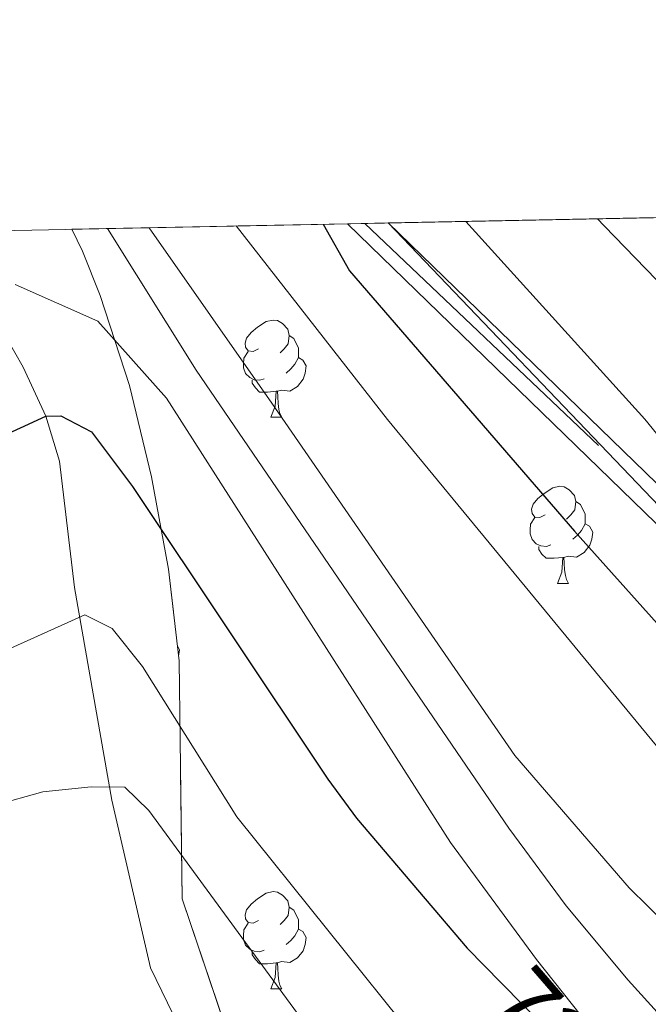
# Model space of a CAD drawing. Extents: x 633134 to 637647, y 771185 to 774243.
# Drawn here: x 634328 to 634393, y 773836 to 773938 of the extents above; entities that cross this region are included whole.
import ezdxf
from ezdxf.enums import TextEntityAlignment as Align

# ---------------------------------------------------------------- set-up
doc = ezdxf.new("R2010")
doc.units = 0
doc.header["$MEASUREMENT"] = 0
for name, pattern in [('DGN Style 3', [58.197664, 41.56976, -16.627904]), ('DGN Style 4', [66.55318575999999, 33.25580799999999, -16.627904, 0.04156976, -16.627904]), ('DGN Style 5', [29.098832, 12.470928, -16.627904])]:
    doc.linetypes.add(name, pattern=pattern)
for name, color, linetype in [('Nivel 21', 7, 'Continuous'), ('Nivel 22', 7, 'Continuous'), ('Nivel 23', 7, 'Continuous'), ('Nivel 35', 7, 'Continuous'), ('Nivel 36', 7, 'Continuous'), ('Nivel 4', 7, 'Continuous'), ('Nivel 41', 7, 'Continuous'), ('Nivel 49', 7, 'Continuous'), ('Nivel 5', 7, 'Continuous'), ('Nivel 54', 7, 'Continuous'), ('Nivel 57', 7, 'Continuous'), ('Nivel 61', 7, 'Continuous'), ('Nivel 63', 7, 'Continuous')]:
    doc.layers.add(name, color=color, linetype=linetype)
doc.styles.add('Style-ariali', font='ariali.shx', dxfattribs={"bigfont": 'arialibig.shx'})
doc.linetypes.add('5zonar', pattern='A,-5,[1,dgnlstyle.shx,S=0.08,R=0,X=0,Y=0],-5', length=10)

msp = doc.modelspace()

# ---------------------------------------------------------------- linework, layer by layer
at = {"layer": 'Nivel 21', "color": 19, "linetype": 'Continuous', "lineweight": 0}
for points in [[(634362.1799999999, 773917, 699.4300000000001), (634422.324, 773858.625, 692.746), (634428.783, 773855.2790000001, 692.557), (634430.967, 773854.5390000001, 692.38), (634435.493, 773853.682, 692.066), (634440.0989999999, 773853.6769999999, 691.816), (634442.382, 773853.9950000001, 691.717), (634444.6270000001, 773854.523, 691.6370000000001), (634448.9199999999, 773856.192, 691.5360000000001), (634450.933, 773857.317, 691.516), (634455.04, 773860.385, 691.516), (634459.6240000001, 773865.6159999999, 691.516), (634487.3910000001, 773919.4890000001, 693.684)], [(634483.98, 773919.4210000001, 693.613), (634457.125, 773867.3160000001, 691.516), (634452.9909999999, 773862.5989999999, 691.516), (634447.638, 773858.912, 691.5360000000001), (634441.8300000001, 773856.9469999999, 691.717), (634435.7760000001, 773856.6810000001, 692.066), (634429.9610000001, 773858.047, 692.557), (634424.0959999999, 773861.085, 692.746), (634366.3999999999, 773917.084, 699.164)]]:
    msp.add_polyline3d(points, dxfattribs=at)
at = {"layer": 'Nivel 21', "color": 19, "linetype": 'DGN Style 3', "lineweight": 0}
msp.add_polyline3d([(634321.53, 773916.1910000001, 718.022), (634322.929, 773912.3, 719.869), (634328.7420000001, 773902.1980000001, 723.352), (634331.084, 773897.158, 724.991), (634332.467, 773892.4990000001, 726.2470000000001), (634334.044, 773879.4550000001, 729.7040000000001), (634337.872, 773857.5279999999, 735.5550000000001), (634341.855, 773840.219, 738.931), (634350.9110000001, 773821.6640000001, 741.744)], dxfattribs=at)
at = {"layer": 'Nivel 22', "color": 25, "linetype": 'DGN Style 5', "lineweight": 30, "elevation": 725, "flags": 128}
msp.add_lwpolyline([(634378.095, 773838.6259999999), (634383.4920000001, 773833.166), (634386.7679999999, 773829.382), (634390.419, 773823.882)], dxfattribs=at)
at = {"layer": 'Nivel 23', "color": 19, "linetype": 'DGN Style 4', "lineweight": 0}
msp.add_polyline3d([(634363.9839999999, 773917.0360000001, 699.317), (634409.006, 773874.226, 694.3530000000001), (634424.689, 773859.1470000001, 692.7040000000001), (634432.3289999999, 773855.327, 692.296), (634441.7790000001, 773855.1259999999, 691.734), (634450.0220000001, 773858.544, 691.523), (634456.858, 773864.3740000001, 691.516), (634461.6840000001, 773873.2209999999, 691.784), (634485.959, 773919.4610000001, 693.654)], dxfattribs=at)
at = {"layer": 'Nivel 35', "color": 92, "linetype": '5zonar', "lineweight": 0, "ltscale": 0.5}
msp.add_polyline3d([(634376.8219999999, 773755.085, 756.701), (634361.21, 773799.8910000001, 749.657), (634345.1240000001, 773847.337, 743.588), (634344.8300000001, 773871.888, 736.402), (634343.736, 773881.3659999999, 733.351), (634341.9880000001, 773890.8800000001, 730.475), (634339.719, 773900.3, 728.256), (634336.6799999999, 773909.5989999999, 726.532), (634334.8400000001, 773914.183, 725.734), (634333.7420000001, 773916.435, 725.307)], dxfattribs=at)
at = {"layer": 'Nivel 36', "color": 92, "linetype": 'Continuous', "lineweight": 0, "flags": 128}
for points in [[(634353.0020000001, 773904.088), (634352.4720000001, 773903.8230000001), (634351.942, 773903.878), (634351.6769999999, 773904.2479999999), (634351.622, 773904.673), (634351.7820000001, 773905.193), (634352.2620000001, 773905.788), (634352.8970000001, 773906.318), (634353.797, 773906.9029999999), (634354.5419999999, 773907.0630000001), (634354.967, 773907.0079999999), (634355.497, 773906.693), (634356.027, 773906.108), (634356.1869999999, 773905.4680000001), (634356.077, 773904.618), (634355.652, 773904.088), (634355.2320000001, 773903.663)], [(634356.1869999999, 773905.4680000001), (634356.662, 773905.1529999999), (634356.977, 773904.513), (634357.1370000001, 773904.193), (634357.1370000001, 773903.6130000001), (634357.1370000001, 773903.1880000001), (634356.767, 773902.4979999999), (634356.3470000001, 773902.0179999999), (634355.8670000001, 773901.598)], [(634353.587, 773901.0079999999), (634353.162, 773900.848), (634352.577, 773900.908), (634352.102, 773901.118), (634351.6769999999, 773901.5430000001), (634351.462, 773902.128), (634351.462, 773902.548), (634351.517, 773903.1329999999), (634351.942, 773903.8230000001)], [(634357.1370000001, 773903.1880000001), (634357.592, 773902.9380000001), (634357.9369999999, 773902.3230000001), (634357.827, 773901.598), (634357.6170000001, 773900.9580000001), (634357.0320000001, 773900.2180000001), (634356.237, 773899.7380000001), (634355.3870000001, 773899.8430000001), (634354.9569999999, 773899.713)], [(634354.8470000001, 773899.713), (634353.9569999999, 773899.628), (634353.112, 773899.628), (634352.6869999999, 773900.058), (634352.3670000001, 773900.533), (634352.3670000001, 773900.848)], [(634354.3019999999, 773897.0279999999), (634354.737, 773898.1880000001), (634354.8470000001, 773899.713), (634354.9569999999, 773899.713), (634354.9920000001, 773899.128), (634355.027, 773898.443), (634355.0970000001, 773897.828), (634355.212, 773897.4280000001), (634355.4269999999, 773897.0279999999)], [(634354.3019999999, 773897.0279999999), (634355.4269999999, 773897.0279999999)], [(634382.5789999999, 773886.9450000001), (634382.0490000001, 773886.6799999999), (634381.5190000001, 773886.7350000001), (634381.254, 773887.105), (634381.199, 773887.53), (634381.3589999999, 773888.05), (634381.8389999999, 773888.645), (634382.4739999999, 773889.175), (634383.3740000001, 773889.76), (634384.119, 773889.9199999999), (634384.544, 773889.865), (634385.074, 773889.55), (634385.604, 773888.9650000001), (634385.764, 773888.325), (634385.6540000001, 773887.4750000001), (634385.229, 773886.9450000001), (634384.8090000001, 773886.52)], [(634385.764, 773888.325), (634386.2390000001, 773888.01), (634386.554, 773887.3700000001), (634386.7139999999, 773887.05), (634386.7139999999, 773886.47), (634386.7139999999, 773886.0449999999), (634386.344, 773885.355), (634385.9240000001, 773884.875), (634385.4439999999, 773884.4550000001)], [(634383.1640000001, 773883.865), (634382.7390000001, 773883.7050000001), (634382.1540000001, 773883.7650000001), (634381.679, 773883.9750000001), (634381.254, 773884.3999999999), (634381.0390000001, 773884.9850000001), (634381.0390000001, 773885.405), (634381.094, 773885.99), (634381.5190000001, 773886.6799999999)], [(634386.7139999999, 773886.0449999999), (634387.169, 773885.7949999999), (634387.514, 773885.1799999999), (634387.4040000001, 773884.4550000001), (634387.1939999999, 773883.815), (634386.6089999999, 773883.075), (634385.814, 773882.595), (634384.9639999999, 773882.7), (634384.534, 773882.5700000001)], [(634384.4240000001, 773882.5700000001), (634383.534, 773882.4850000001), (634382.689, 773882.4850000001), (634382.264, 773882.915), (634381.9439999999, 773883.3900000001), (634381.9439999999, 773883.7050000001)], [(634383.879, 773879.885), (634384.314, 773881.0449999999), (634384.4240000001, 773882.5700000001), (634384.534, 773882.5700000001), (634384.5689999999, 773881.9850000001), (634384.604, 773881.3), (634384.6740000001, 773880.685), (634384.7890000001, 773880.2849999999), (634385.004, 773879.885)], [(634383.879, 773879.885), (634385.004, 773879.885)], [(634344.6499999999, 773873.446), (634344.878, 773873.04), (634344.7749999999, 773872.3630000001)], [(634353.0020000001, 773845.0959999999), (634352.4720000001, 773844.831), (634351.942, 773844.8859999999), (634351.6769999999, 773845.256), (634351.622, 773845.6810000001), (634351.7820000001, 773846.2010000001), (634352.2620000001, 773846.7960000001), (634352.8970000001, 773847.3260000001), (634353.797, 773847.9110000001), (634354.5419999999, 773848.071), (634354.967, 773848.0160000001), (634355.497, 773847.7010000001), (634356.027, 773847.1159999999), (634356.1869999999, 773846.476), (634356.077, 773845.6259999999), (634355.652, 773845.0959999999), (634355.2320000001, 773844.6710000001)], [(634356.1869999999, 773846.476), (634356.662, 773846.1610000001), (634356.977, 773845.521), (634357.1370000001, 773845.2010000001), (634357.1370000001, 773844.621), (634357.1370000001, 773844.196), (634356.767, 773843.506), (634356.3470000001, 773843.0260000001), (634355.8670000001, 773842.6059999999)], [(634353.587, 773842.0160000001), (634353.162, 773841.8559999999), (634352.577, 773841.916), (634352.102, 773842.1259999999), (634351.6769999999, 773842.551), (634351.462, 773843.1359999999), (634351.462, 773843.5560000001), (634351.517, 773844.1410000001), (634351.942, 773844.831)], [(634357.1370000001, 773844.196), (634357.592, 773843.946), (634357.9369999999, 773843.331), (634357.827, 773842.6059999999), (634357.6170000001, 773841.966), (634357.0320000001, 773841.226), (634356.237, 773840.746), (634355.3870000001, 773840.851), (634354.9569999999, 773840.7209999999)], [(634354.8470000001, 773840.7209999999), (634353.9569999999, 773840.6359999999), (634353.112, 773840.6359999999), (634352.6869999999, 773841.0660000001), (634352.3670000001, 773841.541), (634352.3670000001, 773841.8559999999)], [(634354.3019999999, 773838.0360000001), (634354.737, 773839.196), (634354.8470000001, 773840.7209999999), (634354.9569999999, 773840.7209999999), (634354.9920000001, 773840.1359999999), (634355.027, 773839.4510000001), (634355.0970000001, 773838.8360000001), (634355.212, 773838.436), (634355.4269999999, 773838.0360000001)], [(634354.3019999999, 773838.0360000001), (634355.4269999999, 773838.0360000001)]]:
    msp.add_lwpolyline(points, dxfattribs=at)
at = {"layer": 'Nivel 4', "color": 25, "linetype": 'Continuous', "lineweight": 30, "flags": 128}
for points, elevation in [([(634359.6869999999, 773916.95), (634362.396, 773912.142), (634385.631, 773885.2890000001), (634400.615, 773868.5120000001), (634404.2690000001, 773864.4210000001)], 700), ([(634315.361, 773889.909), (634331.084, 773897.158), (634332.6140000001, 773897.179), (634335.7890000001, 773895.514), (634340.01, 773889.9010000001), (634360.1570000001, 773859.665), (634363.1240000001, 773855.6400000001), (634374.54, 773842.2220000001), (634378.095, 773838.6259999999)], 725)]:
    msp.add_lwpolyline(points, dxfattribs=dict(at, elevation=elevation))
at = {"layer": 'Nivel 49', "color": 19, "linetype": 'Continuous', "lineweight": 0, "extrusion": (0.04713928429737329, 0.0009369323643728643, 0.9988878866187517), "elevation": 31327.0724920018, "flags": 128}
msp.add_lwpolyline([(761158.1933801929, -648864.9245918626), (761158.1933801929, -648982.6587482064)], dxfattribs=at)
at = {"layer": 'Nivel 49', "color": 19, "linetype": 'Continuous', "lineweight": 0, "extrusion": (0.6728129326062862, 0.01336730103813741, 0.7396918770546861), "elevation": 437669.6228674174, "flags": 128}
msp.add_lwpolyline([(761163.4184200792, -480002.10661124), (761163.4184200789, -480040.5599361677)], dxfattribs=at)
at = {"layer": 'Nivel 49', "color": 19, "linetype": 'Continuous', "lineweight": 0, "extrusion": (0.06288345992822342, 0.001251708681035727, 0.9980200918282324), "elevation": 41557.652546139, "flags": 128}
msp.add_lwpolyline([(761139.1121259595, -648308.2607931488), (761139.1121259595, -648312.4900025313)], dxfattribs=at)
at = {"layer": 'Nivel 5', "color": 25, "linetype": 'Continuous', "lineweight": 0, "flags": 128}
for points, elevation in [([(634327.8929999999, 773910.727), (634336.4340000001, 773906.933), (634343.53, 773899.0160000001), (634372.827, 773853.135), (634381.6980000001, 773841.068), (634400.6399999999, 773817.1980000001), (634407.1410000001, 773809.669), (634413.933, 773802.439), (634428.5549999999, 773788.6780000001), (634432.2960000001, 773785.4820000001), (634435.47, 773783.817), (634439.6200000001, 773783.2450000001), (634444.824, 773784.49), (634451.7479999999, 773790.78), (634455.5689999999, 773794.996), (634464.1359999999, 773807.372), (634474.291, 773824.575), (634514.03, 773897.5260000001), (634523.078, 773920.199)], 720), ([(634337.4210000001, 773916.507), (634346.568, 773901.8940000001), (634378.841, 773854.6340000001), (634384.763, 773846.602), (634391.1429999999, 773838.9280000001), (634410.794, 773817.273), (634420.5959999999, 773805.588), (634424.105, 773801.977), (634427.9480000001, 773798.8030000001), (634432.256, 773796.2420000001), (634433.4280000001, 773795.716), (634440.923, 773794.202), (634445.78, 773794.541), (634450.967, 773796.9550000001), (634453.896, 773799.9680000001), (634462.8999999999, 773812.044), (634465.9809999999, 773817.5160000001), (634504.5930000001, 773898.5970000001), (634518.524, 773920.108)], 715), ([(634341.733, 773916.5930000001), (634354.3759999999, 773898.493), (634379.4720000001, 773862.115), (634391.2690000001, 773848.459), (634401.05, 773838.8319999999), (634408.658, 773830.628), (634423.3260000001, 773817.1799999999), (634435.7180000001, 773806.8219999999), (634440.7860000001, 773805.003), (634445.783, 773805.1599999999), (634451.034, 773806.139), (634453.9709999999, 773808.521), (634457.361, 773812.1950000001), (634460.406, 773816.7239999999), (634465.419, 773825.3729999999), (634467.591, 773829.8659999999), (634498.179, 773898.8700000001), (634511.868, 773919.976)], 710), ([(634350.723, 773916.7720000001), (634366.331, 773896.808), (634412.962, 773840.2080000001), (634416.463, 773836.659), (634427.365, 773827.7180000001), (634431.683, 773825.2110000001), (634436.99, 773823.645), (634443.183, 773823.3500000001), (634448.399, 773823.7849999999), (634453.334, 773824.935), (634457.6799999999, 773827.3940000001), (634461.6159999999, 773831.355), (634467.294, 773840.7660000001), (634470.4880000001, 773846.967), (634478.99, 773869.5970000001), (634480.456, 773874.378), (634491.915, 773899.8970000001), (634501.899, 773919.777)], 705), ([(634489.689, 773919.5349999999), (634457.8589999999, 773855.5789999999), (634454.838, 773851.5190000001), (634449.72, 773848.348), (634445.1030000001, 773847.4469999999), (634439.871, 773847.0020000001), (634434.9680000001, 773847.442), (634430.175, 773848.717), (634422.227, 773852.4040000001), (634417.879, 773855.189), (634414.065, 773858.2749999999), (634410.6159999999, 773861.703), (634407.3600000001, 773865.514), (634404.6599999999, 773869.027), (634402.068, 773873.716), (634400.7930000001, 773879.5220000001), (634402.571, 773881.976), (634402.1440000001, 773884.973), (634399.2039999999, 773889.0560000001), (634392.8759999999, 773896.8389999999), (634374.4099999999, 773917.243)], 695), ([(634387.9839999999, 773917.513), (634388.665, 773916.7779999999), (634406.9510000001, 773897.9340000001), (634421.0560000001, 773882.1610000001), (634425.128, 773879.3119999999), (634432.038, 773876.7050000001), (634436.976, 773875.4739999999), (634442.4820000001, 773875.1869999999), (634447.26, 773876.3189999999), (634450.1399999999, 773878.064), (634454.1529999999, 773881.6100000001), (634457.456, 773885.382), (634460.1529999999, 773889.4550000001), (634462.26, 773893.7010000001), (634469.825, 773912.274), (634472.369, 773919.19)], 690), ([(634326.389, 773872.713), (634335.0889999999, 773876.645), (634337.8999999999, 773875.2450000001), (634341.0349999999, 773871.314), (634350.781, 773855.8), (634378.9439999999, 773820.7010000001), (634419.9299999999, 773766.9280000001), (634424.4040000001, 773762.4890000001), (634433.7760000001, 773755.6000000001), (634438.7509999999, 773753.96), (634442.9739999999, 773754.56), (634445.8189999999, 773757.121), (634454.548, 773769.7320000001), (634469.4269999999, 773789.825), (634514.6429999999, 773855.8759999999), (634517.24, 773860.156), (634521.584, 773871.702), (634524.807, 773880.212), (634531.369, 773900.433), (634532.8859999999, 773904.594), (634535.0760000001, 773909.098)], 730), ([(634320.8970000001, 773855.605), (634330.7620000001, 773858.3559999999), (634335.74, 773858.9029999999), (634339.237, 773858.838), (634341.702, 773856.443), (634357.6780000001, 773834.611), (634426.1950000001, 773745.8200000001)], 735)]:
    msp.add_lwpolyline(points, dxfattribs=dict(at, elevation=elevation))
at = {"layer": 'Nivel 57', "color": 92, "linetype": 'DGN Style 3', "lineweight": 0, "flags": 128}
msp.add_lwpolyline([(634956.3060000001, 773319.048), (634957.649, 773319.1200000001), (634961.9240000001, 773321.087), (634967.4210000001, 773323.585), (634968.8899999999, 773323.9170000001), (634973.875, 773323.561), (634978.155, 773322.4010000001), (634982.6769999999, 773320.459), (634990.1200000001, 773315.7250000001), (634998.284, 773308.926), (635006.202, 773303.1610000001), (635009.798, 773300.9610000001), (635014.672, 773298.4140000001), (635019.476, 773296.342), (635024.1529999999, 773296.962), (635024.7239999999, 773297.453), (635026.7309999999, 773302.0700000001), (635027.104, 773308.298), (635027.746, 773311.7650000001), (635029.2350000001, 773318.1030000001), (635031.436, 773327.8360000001), (635033.1229999999, 773332.0660000001), (635036.0419999999, 773336.199), (635037.608, 773337.5320000001), (635041.8630000001, 773340.2), (635043.3859999999, 773341.612), (635045.8189999999, 773345.673), (635045.905, 773347.9480000001), (635045.716, 773352.932), (635045.1300000001, 773361.682), (635045.648, 773364.6000000001), (635047.095, 773369.4310000001), (635047.8230000001, 773374.973), (635047.4720000001, 773378.146), (635045.29, 773382.889), (635042.6089999999, 773385.041), (635039.146, 773385.452), (635037.409, 773384.49), (635033.909, 773380.8840000001), (635030.5689999999, 773372.6540000001), (635029.3219999999, 773370.4580000001), (635025.8230000001, 773365.558), (635022.23, 773362.0320000001), (635018.081, 773359.3389999999), (635015.3130000001, 773358.24), (635010.6229999999, 773357.0430000001), (635005.9070000001, 773356.3999999999), (635004.476, 773356.577), (634999.881, 773358.3400000001), (634995.467, 773361.2069999999), (634989.8829999999, 773366.0150000001), (634986.9280000001, 773370.075), (634984.7960000001, 773374.7579999999), (634984.027, 773379.5989999999), (634984.4550000001, 773385.507), (634985.256, 773390.449), (634987.227, 773397.7380000001), (634990.05, 773401.854), (634994.1540000001, 773404.9809999999), (634996.814, 773406.2239999999), (635001.612, 773407.277), (635003.1270000001, 773407.4240000001), (635008.0719999999, 773406.7920000001), (635009.622, 773406.0560000001), (635013.5430000001, 773402.952), (635017.7390000001, 773397.2790000001), (635021.9569999999, 773394.774), (635024.9450000001, 773395.392), (635026.6950000001, 773396.169), (635029.865, 773397.882), (635034.902, 773400.2590000001), (635036.8740000001, 773401.5860000001), (635039.22, 773404.584), (635040.544, 773407.713), (635041.872, 773412.574), (635042.2860000001, 773415.838), (635042.446, 773420.9720000001), (635041.913, 773425.942), (635037.5220000001, 773434.869), (635034.5220000001, 773443.2390000001), (635032.7050000001, 773449.4369999999), (635032.538, 773454.1370000001), (635033.2590000001, 773459.125), (635035.4410000001, 773467.7990000001), (635035.588, 773470.48), (635034.2960000001, 773475.389), (635033.094, 773477.307), (635029.6950000001, 773480.956), (635026.06, 773484.163), (635022.9410000001, 773487.79), (635020.2860000001, 773491.9890000001), (635017.979, 773496.3630000001), (635015.7280000001, 773501.727), (635007.9709999999, 773519.3840000001), (635005.7820000001, 773526.7139999999), (635004.521, 773537.1599999999), (635003.828, 773549.9380000001), (635003.7080000001, 773560.7760000001), (635004.2309999999, 773566.953), (635005.1740000001, 773571.8330000001), (635006.5819999999, 773576.6410000001), (635007.9480000001, 773580.4990000001), (635010.595, 773586.848), (635012.716, 773591.0190000001), (635014.3330000001, 773593.8589999999), (635017.0050000001, 773597.4180000001), (635018.5190000001, 773598.888), (635022.129, 773601.7550000001), (635028.977, 773606.462), (635033.0860000001, 773609.2860000001), (635035.3470000001, 773611.8200000001), (635039.0449999999, 773618.217), (635040.9610000001, 773622.7660000001), (635042.807, 773630.744), (635045.453, 773639.1950000001), (635047.2250000001, 773642.878), (635050.1840000001, 773646.868), (635052.4990000001, 773649.317), (635056.4480000001, 773652.1429999999), (635060.581, 773653.0090000001), (635064.7919999999, 773652.8659999999), (635069.1070000001, 773653.3600000001), (635074.0390000001, 773655.0430000001), (635077.6470000001, 773655.8970000001), (635081.848, 773656.9979999999), (635082.621, 773657.331), (635086.639, 773660.408), (635090.5009999999, 773665.256), (635093.1980000001, 773669.26), (635098.844, 773677.8859999999), (635104.0220000001, 773686.1240000001), (635106.4480000001, 773689.7390000001), (635112.5, 773697.7690000001), (635115.966, 773701.635), (635121.273, 773706.544), (635129.1130000001, 773712.756), (635133.5490000001, 773715.7350000001), (635137.797, 773717.95), (635140.774, 773719.0290000001), (635145.3740000001, 773720.017), (635153.659, 773720.942), (635161.727, 773720.8260000001), (635168.6470000001, 773720.463), (635174.1200000001, 773721.21), (635179.646, 773722.497), (635184.044, 773723.6780000001), (635189.56, 773724.794), (635190.77, 773724.8289999999), (635194.646, 773723.713), (635199.6270000001, 773721.94), (635204.608, 773720.1670000001), (635210.919, 773718.108), (635216.342, 773717.521), (635221.007, 773717.7490000001), (635226.9780000001, 773719.217), (635237.538, 773722.2479999999), (635243.327, 773724.0220000001), (635248.216, 773725.05), (635253.6229999999, 773725.703), (635265.3800000001, 773725.5249999999), (635272.412, 773725.0519999999), (635278.1880000001, 773725.7490000001), (635284.085, 773725.8659999999), (635288.55, 773725.162), (635294.2280000001, 773722.9380000001), (635300.1229999999, 773721.754), (635305.54, 773721.716), (635311.172, 773722.7180000001), (635312.5079999999, 773723.0349999999), (635317.2579999999, 773724.3019999999), (635327.807, 773728.0249999999), (635334.121, 773730.8700000001), (635344.9680000001, 773735.791), (635354.4850000001, 773741.2720000001), (635358.5789999999, 773744.135), (635367.342, 773751.9809999999), (635371.4310000001, 773756.1880000001), (635375.398, 773760.854), (635380.3589999999, 773766.9709999999), (635390.9780000001, 773781.462), (635408.0819999999, 773796.4680000001), (635414.96, 773803.861), (635418.4510000001, 773808.3489999999), (635420.7579999999, 773812.7820000001), (635422.533, 773817.6470000001), (635424.0249999999, 773824.8319999999), (635424.9280000001, 773835.659), (635424.9610000001, 773841.422), (635424.9469999999, 773849.2890000001), (635424.777, 773862.5090000001), (635424.186, 773870.7479999999), (635423.483, 773875.148), (635422.459, 773879.648), (635417.342, 773899.1670000001), (635407.615, 773911.3019999999), (635405.1410000001, 773914.038), (635402.5800000001, 773916.4480000001), (635394.379, 773922.9839999999), (635388.4979999999, 773928.031), (635385.6130000001, 773930.879), (635379.4680000001, 773937.2250000001), (634923.544, 773928.1599999999), (634926.8289999999, 773916.9040000001), (634927.96, 773911.818), (634928.372, 773906.6939999999), (634927.3999999999, 773901.307), (634924.9809999999, 773897.0719999999), (634921.47, 773893.436), (634917.2490000001, 773890.2050000001), (634910.487, 773886.4680000001), (634905.777, 773884.7420000001), (634901.311, 773883.639), (634898.2860000001, 773883.926), (634894.1969999999, 773884.4099999999), (634892.787, 773884.0519999999), (634887.922, 773882.557), (634883.342, 773880.564), (634880.797, 773878.9439999999), (634874.027, 773873.3319999999), (634870.392, 773870.858), (634868.368, 773869.842), (634864.335, 773868.3530000001), (634860.283, 773867.497), (634855.47, 773867.26), (634851.564, 773867.557), (634847.696, 773868.2779999999), (634843.913, 773869.5050000001), (634840.2590000001, 773871.318), (634836.7820000001, 773873.7990000001), (634831.0560000001, 773878.976), (634825.1089999999, 773885.0930000001), (634819.396, 773891.5160000001), (634808.271, 773904.1640000001), (634802.702, 773911.065), (634798.152, 773918.5120000001), (634795.2350000001, 773925.2280000001), (634795.1030000001, 773925.6070000001), (634767.7660000001, 773925.0630000001), (634768.4480000001, 773923.5220000001), (634771.601, 773915.348), (634773.2390000001, 773910.087), (634774.8019999999, 773901.412), (634775.7520000001, 773889.094), (634776.517, 773871.7849999999), (634776.5320000001, 773863.006), (634776.2550000001, 773858.132), (634775.494, 773853.2350000001), (634773.669, 773847.771), (634768.753, 773839.1089999999), (634764.2280000001, 773831.6059999999), (634755.46, 773813.7380000001), (634753.2239999999, 773809.81), (634749.8899999999, 773805.956), (634745.6429999999, 773803.0700000001), (634741.0519999999, 773800.9739999999), (634735.338, 773799.672), (634730.213, 773799.9950000001), (634725.1969999999, 773801.507), (634723.1200000001, 773802.5320000001), (634718.9180000001, 773805.2039999999), (634715.3640000001, 773808.1910000001), (634712.406, 773811.588), (634709.987, 773815.4909999999), (634708.717, 773818.254), (634707.1240000001, 773822.997), (634706.148, 773827.9539999999), (634705.875, 773832.973), (634706.392, 773837.906), (634707.7860000001, 773842.6030000001), (634710.746, 773848.4029999999), (634716.017, 773856.912), (634720.1669999999, 773862.844), (634727.3119999999, 773869.9979999999), (634729.7550000001, 773873.6400000001), (634730.6840000001, 773878.2609999999), (634730.4909999999, 773883.1740000001), (634729.7579999999, 773889.1140000001), (634727.9850000001, 773902.4010000001), (634726.642, 773908.5860000001), (634725.2609999999, 773913.338), (634723.2380000001, 773918.0830000001), (634720.3489999999, 773921.756), (634718.7280000001, 773922.7679999999), (634714.54, 773921.5889999999), (634705.591, 773913.9610000001), (634700.173, 773909.79), (634695.908, 773908.598), (634691.405, 773908.4809999999), (634689.453, 773908.8500000001), (634685.459, 773910.324), (634682, 773912.4099999999), (634678.895, 773915.065), (634675.962, 773918.2450000001), (634673.48, 773922.463), (634673.3400000001, 773923.186), (634487.3910000001, 773919.4890000001), (634483.98, 773919.4210000001), (634366.3999999999, 773917.084), (634362.1799999999, 773917), (634333.7420000001, 773916.435), (634334.8400000001, 773914.183), (634336.6799999999, 773909.5989999999), (634339.719, 773900.3), (634341.9880000001, 773890.8800000001), (634343.736, 773881.3659999999), (634344.8300000001, 773871.888), (634345.1240000001, 773847.337), (634361.21, 773799.8910000001), (634376.8219999999, 773755.085), (634386.1799999999, 773732.05), (634388.125, 773727.4750000001), (634390.8459999999, 773721.578), (634393.246, 773714.575), (634394.8400000001, 773707.726), (634394.7, 773697.8940000001), (634393.905, 773691.9469999999), (634391.7690000001, 773687.422), (634389.155, 773683.1329999999), (634386.4610000001, 773679.0760000001), (634384.033, 773675.102), (634380.165, 773668.402), (634373.7280000001, 773657.148), (634369.6570000001, 773648.2590000001), (634364.254, 773635.4369999999), (634362.325, 773630.727), (634360.5490000001, 773626.19), (634359.534, 773620.24), (634358.064, 773615.3840000001), (634358.0160000001, 773614.277), (634358.1329999999, 773610.2309999999), (634357.9880000001, 773605.271), (634358.0689999999, 773599.557), (634358.581, 773594.5090000001), (634359.092, 773589.4610000001), (634359.3870000001, 773584.189), (634360.777, 773579.1529999999), (634362.1669999999, 773574.118), (634363.567, 773568.422), (634367.416, 773551.0900000001), (634367.838, 773546.2820000001), (634368.1699999999, 773539.827), (634368.4880000001, 773534.1170000001), (634368.7409999999, 773529.1499999999), (634368.5959999999, 773523.872), (634367.5530000001, 773519.9010000001), (634363.8670000001, 773516.331), (634358.8470000001, 773513.842), (634357.7860000001, 773513.4450000001), (634353.3090000001, 773512.209), (634349.2209999999, 773510.628), (634344.087, 773507.037), (634338.038, 773501.783), (634330.658, 773495.3119999999), (634327.281, 773492.2920000001), (634320.9920000001, 773486.2679999999), (634316.8630000001, 773482.912), (634312.554, 773480.2690000001), (634307.679, 773479.4839999999), (634301.523, 773479.6170000001), (634298.868, 773481.0020000001), (634294.723, 773483.926), (634291.0020000001, 773487.301), (634284.031, 773494.4650000001), (634278.8119999999, 773499.04), (634274.946, 773502.013), (634271.074, 773504.9909999999), (634267.267, 773508.145), (634266.3500000001, 773510.354), (634268.2690000001, 773514.9739999999), (634271.922, 773519.4839999999), (634276.244, 773523.415), (634284.112, 773529.267), (634286.7180000001, 773531.5020000001), (634287.767, 773535.034), (634287.2930000001, 773537.4450000001), (634284.1980000001, 773538.72), (634279.281, 773537.3), (634274.0630000001, 773535.628), (634269.074, 773535.6470000001), (634264.013, 773536.0150000001), (634258.5160000001, 773536.1570000001), (634252.233, 773536.2849999999), (634247.314, 773535.558), (634241.6070000001, 773535.037), (634236.4510000001, 773533.8459999999), (634231.5220000001, 773533.1359999999), (634225.6070000001, 773531.733), (634219.054, 773530.5549999999), (634214.2080000001, 773529.5930000001), (634202.1329999999, 773528.5420000001), (634196.3630000001, 773528.46), (634191.3640000001, 773528.389), (634185.415, 773529.4029999999), (634180.5519999999, 773531.3130000001), (634176.1410000001, 773532.3489999999), (634175.443, 773532.787), (634171.916, 773535.8060000001), (634167.9040000001, 773539.706), (634165.4140000001, 773544.726), (634165.271, 773545.4750000001), (634165.1200000001, 773549.997), (634165.713, 773554.622), (634168.5050000001, 773559.277), (634171.7010000001, 773563.51), (634174.7660000001, 773567.2790000001), (634178.4169999999, 773569.744), (634183.101, 773571.6610000001), (634190.9140000001, 773574.49), (634195.632, 773575.9850000001), (634200.3319999999, 773577.9739999999), (634202.2849999999, 773579.76), (634198.7309999999, 773582.3470000001), (634192.7690000001, 773584.2409999999), (634190.314, 773586.844), (634190.121, 773588.4820000001), (634192.8729999999, 773592.375), (634194.8260000001, 773594.1610000001), (634195.0090000001, 773596.8019999999), (634192.337, 773599.182), (634186.665, 773600.2790000001), (634181.757, 773601.23), (634178.875, 773602.9469999999), (634176.6089999999, 773607.7509999999), (634175.4880000001, 773609.274), (634171.3219999999, 773608.5549999999), (634164.138, 773603.6170000001), (634161.7209999999, 773603.5830000001), (634160.1540000001, 773605.5390000001), (634160.0419999999, 773607.5789999999), (634160.72, 773612.1410000001), (634163.848, 773624.8090000001), (634166.665, 773634.28), (634168.4739999999, 773638.8489999999), (634169.0930000001, 773641.716), (634167.966, 773643.6780000001), (634164.666, 773643.851), (634161.395, 773642.0460000001), (634157.433, 773642.429), (634155.21, 773644.156), (634155.3740000001, 773648.115), (634157.729, 773652.5449999999), (634159.288, 773658.6980000001), (634161.315, 773663.1470000001), (634164.3090000001, 773667.8940000001), (634167.2520000001, 773672.162), (634171.256, 773675.1570000001), (634175.162, 773678.73), (634179.604, 773683.01), (634183.4099999999, 773686.101), (634187.3030000001, 773690.5519999999), (634190.335, 773695.142), (634192.892, 773699.4240000001), (634195.1359999999, 773704.5719999999), (634196.7479999999, 773709.3049999999), (634196.862, 773714.223), (634199.4780000001, 773724.979), (634199.9369999999, 773729.638), (634199.673, 773732.712), (634196.3200000001, 773736.621), (634192.7479999999, 773740.527), (634187.598, 773748.831), (634187.503, 773753.861), (634187.422, 773759.575), (634186.4580000001, 773765.496), (634185.0560000001, 773771.4110000001), (634184.5320000001, 773777.338), (634185.342, 773782.186), (634186.9610000001, 773784.652), (634191.662, 773786.0120000001), (634197.8160000001, 773786.1000000001), (634204.6950000001, 773785.658), (634209.4920000001, 773784.287), (634214.587, 773781.5020000001), (634224.0930000001, 773777.6799999999), (634234.6950000001, 773774.094), (634240.22, 773771.9750000001), (634245.959, 773770.298), (634253.5190000001, 773768.915), (634258.5700000001, 773768.7150000001), (634263.5619999999, 773769.0090000001), (634265.9610000001, 773770.362), (634266.328, 773770.8489999999), (634267.8670000001, 773775.4450000001), (634267.8049999999, 773779.8400000001), (634264.102, 773786.7520000001), (634256.2350000001, 773798.2790000001), (634244.4880000001, 773812.408), (634241.524, 773817.6270000001), (634239.7110000001, 773822.2250000001), (634238.3829999999, 773826.871), (634236.638, 773836.2420000001), (634235.433, 773845.983), (634234.2749999999, 773850.1429999999), (634232.4850000001, 773852.3160000001), (634227.105, 773853.084), (634216.8910000001, 773851.435), (634214.4739999999, 773851.4010000001), (634212.7409999999, 773849.618), (634213.0390000001, 773844.1270000001), (634213.5830000001, 773838.281), (634213.4110000001, 773833.361), (634212.3, 773829.2080000001), (634209.257, 773821.5800000001), (634207.483, 773817.4510000001), (634205.5700000001, 773812.807), (634203.2339999999, 773807.0590000001), (634200.8600000001, 773803.9480000001), (634196.496, 773801.6880000001), (634195.307, 773801.416), (634190.3459999999, 773801.381), (634181.7339999999, 773804.1159999999), (634176.8019999999, 773802.557), (634173.006, 773799.5959999999), (634170.6540000001, 773794.946), (634170.385, 773793.783), (634170.3019999999, 773788.787), (634171.919, 773783.314), (634176.2280000001, 773773.9240000001), (634178.0390000001, 773767.3759999999), (634178.5689999999, 773762.131), (634177.746, 773756.3589999999), (634177.646, 773751.523), (634177.054, 773746.3900000001), (634178.003, 773741.8559999999), (634178.5390000001, 773740.7790000001), (634181.591, 773736.852), (634190.754, 773730.1969999999), (634192.5120000001, 773726.236), (634193.03, 773720.7479999999), (634193.7609999999, 773715.703), (634193.3899999999, 773710.862), (634190.595, 773706.426), (634186.919, 773702.1969999999), (634184.1300000001, 773697.3219999999), (634176.7860000001, 773688.2050000001), (634172.2239999999, 773684.4040000001), (634168.3219999999, 773680.612), (634163.534, 773677.246), (634158.5160000001, 773674.537), (634154.1980000001, 773670.773), (634151.1939999999, 773666.966), (634148.6229999999, 773662.756), (634141.909, 773649.212), (634139.469, 773644.8970000001), (634136.6610000001, 773640.932), (634133.325, 773637.4709999999), (634129.4040000001, 773634.9979999999), (634123.932, 773633.382), (634117.8470000001, 773633.3400000001), (634112.9310000001, 773634.105), (634110.4920000001, 773635.6089999999), (634108.4539999999, 773646.4310000001), (634105.8870000001, 773650.271), (634104.8319999999, 773651.406), (634100.99, 773654.5970000001), (634095.013, 773657.5900000001), (634088.548, 773659.9240000001), (634083.764, 773660.288), (634077.9839999999, 773659.9539999999), (634072.8570000001, 773658.936), (634068.2010000001, 773657.209), (634063.4040000001, 773654.503), (634058.4040000001, 773650.29), (634054.716, 773647.1259999999), (634049.9310000001, 773643.541), (634047.5390000001, 773641.7490000001), (634044.023, 773641.699), (634042.72, 773642.557), (634040.014, 773645.378), (634038.212, 773648.4299999999), (634033.794, 773651.0789999999), (634046.1699999999, 773021.104), (634046.2380000001, 773017.6089999999), (634048.9140000001, 772881.4010000001), (634049.72, 772881.381), (634053.9550000001, 772878.966), (634057.962, 772873.9610000001), (634059.6969999999, 772869.3659999999), (634060.176, 772864.2250000001), (634061.2509999999, 772860.7220000001), (634063.6880000001, 772858.6410000001), (634068.6340000001, 772858.997), (634073.2309999999, 772861.51), (634076.7409999999, 772862.3019999999), (634082.0830000001, 772860.3859999999), (634085.7450000001, 772857.8640000001), (634089.577, 772857.041), (634093.29, 772858.1910000001), (634096.5149999999, 772861.9410000001), (634097.3489999999, 772865.3500000001), (634096.6340000001, 772868.5789999999), (634094.246, 772870.9909999999), (634088.118, 772876.2050000001), (634087.4310000001, 772878.3060000001), (634087.513, 772880.7080000001), (634089.084, 772882.8640000001), (634091.1170000001, 772883.409), (634096.477, 772883.611), (634097.6140000001, 772883.2860000001), (634099.4010000001, 772882.2609999999), (634102.3400000001, 772880.578), (634107.9140000001, 772874.9269999999), (634109.5930000001, 772873.7790000001), (634114.135, 772871.6910000001), (634117.7590000001, 772870.7220000001), (634120.926, 772871.0819999999), (634122.71, 772876.067), (634122.4880000001, 772885.1470000001), (634123.425, 772890.061), (634124.5719999999, 772892.2069999999), (634126.1499999999, 772894.081), (634128.182, 772894.6950000001), (634132.7720000001, 772894.5959999999), (634134.8060000001, 772895.1410000001), (634136.06, 772895.807), (634139.685, 772905.246), (634139.169, 772908.6270000001), (634137.379, 772919.6240000001), (634137.916, 772924.352), (634138.2660000001, 772925.25), (634141.304, 772929.24), (634145.2949999999, 772932.1780000001), (634150.6910000001, 772933.638), (634154.115, 772935.9909999999), (634155.5789999999, 772938.432), (634155.486, 772938.737), (634152.861, 772943.119), (634149.885, 772946.03), (634148.6089999999, 772950.4340000001), (634148.861, 772951.3049999999), (634150.9739999999, 772955.237), (634154.2520000001, 772958.8119999999), (634157.334, 772961.185), (634162.4029999999, 772963.3130000001), (634167.317, 772963.953), (634172.7420000001, 772963.338), (634179.4380000001, 772962.5109999999), (634182.5519999999, 772962.325), (634187.52, 772961.4739999999), (634191.328, 772960.5190000001), (634196.0490000001, 772958.7309999999), (634200.162, 772955.7760000001), (634202.092, 772953.287), (634204.517, 772949.3840000001), (634210.0360000001, 772942.202), (634212.591, 772940.091), (634217.2350000001, 772938.3859999999), (634221.027, 772937.8829999999), (634226.8019999999, 772937.574), (634236.396, 772937.476), (634241.3230000001, 772937.1400000001), (634246.193, 772936.1470000001), (634249.835, 772932.4950000001), (634254.118, 772929.9210000001), (634254.54, 772929.341), (634256.4169999999, 772924.9010000001), (634256.844, 772920.217), (634256.0419999999, 772909.585), (634254.5619999999, 772900.9340000001), (634251.135, 772888.3900000001), (634245.6950000001, 772881.9750000001), (634245.625, 772881.172), (634248.0730000001, 772876.8219999999), (634252.3600000001, 772874.699), (634257.1059999999, 772873.7239999999), (634263.105, 772873.5050000001), (634269.5800000001, 772871.537), (634274.1070000001, 772869.4709999999), (634275.648, 772868.2380000001), (634278.4510000001, 772864.831), (634282.578, 772857.26), (634288.8200000001, 772844.885), (634291.5660000001, 772841.138), (634292.8929999999, 772840.108), (634297.598, 772838.3430000001), (634299.828, 772837.6540000001), (634303.9580000001, 772836.8200000001), (634308.217, 772837.226), (634311.8530000001, 772840.8500000001), (634313.513, 772845.939), (634314.831, 772859.189), (634316.1410000001, 772863.4990000001), (634317.713, 772866.7250000001), (634320.169, 772870.548), (634323.368, 772873.9739999999), (634324.73, 772874.756), (634329.1340000001, 772873.71), (634331.713, 772870.635), (634333.2380000001, 772867.1969999999), (634334.6710000001, 772862.993), (634335.679, 772858.7309999999), (634336.324, 772854.3360000001), (634338.0050000001, 772831.1229999999), (634338.8559999999, 772822.1030000001), (634340.744, 772807.162), (634343.031, 772793.9610000001), (634346.037, 772782.193), (634348.794, 772773.4040000001), (634355.0560000001, 772755.932), (634359.9169999999, 772742.9990000001), (634361.308, 772739.4450000001), (634363.0079999999, 772735.949), (634365.396, 772732.4029999999), (634369.3729999999, 772729.0889999999), (634373.919, 772726.557), (634378.6329999999, 772724.1610000001), (634383.696, 772723.156), (634388.5390000001, 772723.814), (634393.237, 772725.7250000001), (634393.97, 772726.341), (634397.213, 772729.815), (634401.774, 772733.2209999999), (634407.2820000001, 772734.913), (634410.3700000001, 772736.5700000001), (634412.625, 772740.06), (634413.3530000001, 772745.602), (634413.162, 772750.8999999999), (634413.048, 772751.8489999999), (634412.1570000001, 772756.764), (634412.6699999999, 772761.2650000001), (634413.0900000001, 772762.494), (634415.635, 772766.527), (634418.764, 772770.341), (634421.2280000001, 772775.331), (634423.416, 772781.879), (634426.1540000001, 772785.5430000001), (634431.787, 772790.594), (634435.983, 772794.152), (634440.2860000001, 772796.692), (634445.7890000001, 772798.729), (634451.6070000001, 772799.953), (634456.602, 772800.1499999999), (634462.2649999999, 772798.963), (634467.246, 772797.19), (634472.3910000001, 772795.72), (634478.0630000001, 772794.8459999999), (634483.48, 772795.041), (634488.6140000001, 772796.638), (634492.523, 772799.8729999999), (634495.5020000001, 772803.815), (634500.298, 772808.96), (634504.713, 772811.838), (634509.2949999999, 772814.084), (634513.882, 772816.061), (634519.3899999999, 772817.753), (634525.8230000001, 772818.605), (634531.7590000001, 772819.4439999999), (634536.817, 772820.213), (634541.7250000001, 772820.9709999999), (634546.5220000001, 772822.402), (634552.291, 772823.4569999999), (634556.773, 772822.7779999999), (634560.1440000001, 772820.7520000001), (634561.686, 772817.662), (634561.162, 772813.967), (634558.2239999999, 772809.8910000001), (634554.352, 772806.6100000001), (634550.669, 772803.405), (634549.236, 772798.4170000001), (634549.8049999999, 772794.0989999999), (634552.392, 772790.132), (634556.351, 772787.6229999999), (634561.4469999999, 772784.0390000001), (634564.0700000001, 772779.665), (634564.7550000001, 772778.9269999999), (634568.27, 772776.037), (634571.861, 772774.7050000001), (634572.754, 772774.7660000001), (634577.483, 772776.514), (634582.047, 772779.69), (634591.2760000001, 772787.1969999999), (634604.2409999999, 772799.3659999999), (634608.8019999999, 772802.773), (634614.432, 772805.703), (634619.108, 772807.4140000001), (634624.966, 772808.7650000001), (634630.2450000001, 772810.338), (634633.828, 772812.639), (634636.2590000001, 772816.9920000001), (634637.0290000001, 772819.5390000001), (634634.977, 772823.31), (634630.943, 772826.1359999999), (634627.7930000001, 772828.858), (634626.5930000001, 772832.183), (634627.7820000001, 772837.7309999999), (634626.824, 772843.97), (634625.8049999999, 772849.0519999999), (634625.594, 772853.834), (634625.631, 772859.3670000001), (634627.2930000001, 772864), (634631.155, 772867.973), (634635.46, 772873.22), (634637.408, 772878.621), (634637.5020000001, 772883.621), (634637.2579999999, 772884.477), (634635.5800000001, 772889.1259999999), (634633.51, 772893.811), (634631.53, 772898.4029999999), (634629.027, 772904.2450000001), (634626.9990000001, 772909.0560000001), (634626.02, 772913.0760000001), (634627.087, 772919.084), (634629.22, 772925.1059999999), (634629.8119999999, 772930.071), (634629.2320000001, 772938.256), (634628.774, 772943.908), (634629.2110000001, 772950.449), (634630.493, 772955.2039999999), (634633.0619999999, 772961.5179999999), (634635.0630000001, 772966.102), (634638.7180000001, 772972.618), (634641.7139999999, 772977.271), (634648.9269999999, 772986.493), (634651.3060000001, 772990.879), (634653.7490000001, 772996.1869999999), (634656.24, 773000.5150000001), (634660.217, 773004.4890000001), (634664.6499999999, 773008.8160000001), (634668.277, 773013.132), (634670.507, 773018.3500000001), (634674.4750000001, 773023.0160000001), (634678.909, 773027.2280000001), (634683.2520000001, 773029.825), (634688.159, 773032.9550000001), (634691.4510000001, 773036.74), (634693.247, 773040.108), (634693.0889999999, 773043.102), (634690.979, 773045.608), (634690.3589999999, 773045.808), (634685.78, 773046.571), (634679.3260000001, 773046.594), (634670.3500000001, 773046.9040000001), (634665.368, 773047.5490000001), (634662.915, 773049.8189999999), (634662.5560000001, 773050.5220000001), (634661.342, 773055.098), (634661.395, 773059.4780000001), (634661.784, 773060.926), (634663.9650000001, 773065.1610000001), (634667.483, 773069.014), (634671.8090000001, 773072.763), (634676.729, 773075.253), (634680.9909999999, 773075.429), (634684.2380000001, 773073.977), (634686.0320000001, 773069.3929999999), (634685.8459999999, 773066.2790000001), (634688.256, 773062.8589999999), (634692.7239999999, 773060.729), (634698.6259999999, 773058.969), (634704.0689999999, 773057.087), (634709.8500000001, 773055.787), (634714.2550000001, 773054.0050000001), (634717.5279999999, 773050.71), (634719.0900000001, 773046.237), (634719.0719999999, 773045.315), (634718.8160000001, 773041.163), (634718.882, 773036.554), (634721.3899999999, 773031.298), (634724.79, 773027.3090000001), (634728.628, 773023.915), (634736.9820000001, 773017.1030000001), (634746.436, 773011.476), (634752.0619999999, 773008.7720000001), (634762.6710000001, 773004.331), (634773.061, 773001.4180000001), (634777.7209999999, 772999.5889999999), (634789.851, 772992.3160000001), (634810.8090000001, 772978.709), (634819.9040000001, 772973.1840000001), (634833.345, 772966.578), (634845.2320000001, 772961.6610000001), (634850.244, 772960.841), (634855.2509999999, 772961.047), (634858.604, 772961.987), (634862.4510000001, 772965.298), (634863.389, 772968.3670000001), (634863.3770000001, 772973.1470000001), (634863.456, 772980.2620000001), (634862.631, 772985.122), (634861.97, 772986.882), (634859.486, 772991.246), (634856.1699999999, 772995.1130000001), (634852.3, 772998.459), (634845.97, 773002.81), (634842.0519999999, 773005.9199999999), (634839.338, 773010.3759999999), (634839.1969999999, 773012.217), (634839.503, 773012.6059999999), (634843.7749999999, 773014.4720000001), (634847.0959999999, 773014.837), (634852.0660000001, 773014.936), (634863.601, 773014.1769999999), (634881.4809999999, 773012.933), (634893.2450000001, 773012.294), (634902.9990000001, 773011.7509999999), (634917.743, 773010.6329999999), (634922.6640000001, 773010.061), (634934.074, 773008.3570000001), (634964.3219999999, 773002.9739999999), (634969.2209999999, 773002.0789999999), (634972.7069999999, 773001.6410000001), (634982.1370000001, 773001.456), (634987.8319999999, 773001.865), (634993.0460000001, 773002.966), (634997.172, 773005.818), (634997.5959999999, 773006.628), (634997.8999999999, 773011.3600000001), (634997.7039999999, 773014.138), (634996.2350000001, 773020.325), (634993.679, 773024.5530000001), (634989.588, 773028.6440000001), (634984.685, 773033.0689999999), (634982.997, 773035.0519999999), (634980.3319999999, 773039.345), (634978.5430000001, 773043.584), (634978.605, 773047.273), (634983.084, 773055.8970000001), (634983.8289999999, 773060.8300000001), (634983.7749999999, 773064.6329999999), (634983.4739999999, 773065.75), (634981.287, 773069.4380000001), (634968.408, 773083.6599999999), (634967.365, 773084.622), (634962.925, 773087.155), (634957.9709999999, 773088.237), (634951.3899999999, 773088.1799999999), (634944.872, 773088.709), (634940.4280000001, 773090.0619999999), (634935.186, 773094.021), (634929.6869999999, 773098.5860000001), (634925.5179999999, 773101.26), (634920.99, 773103.615), (634915.5430000001, 773105.7280000001), (634909.0619999999, 773107.71), (634907.5190000001, 773108.3570000001), (634903.139, 773110.8530000001), (634900.45, 773113.5800000001), (634900.077, 773115.534), (634903.8670000001, 773116.395), (634909.1680000001, 773116.47), (634916.6340000001, 773118.19), (634923.0700000001, 773119.433), (634929.848, 773120.913), (634930.4180000001, 773121.0830000001), (634934.3090000001, 773123.281), (634936.5830000001, 773125.503), (634934.9169999999, 773129.1670000001), (634930.1599999999, 773131.4040000001), (634922.531, 773133.0249999999), (634918.9510000001, 773133.55), (634906.4890000001, 773134.6410000001), (634890.844, 773134.564), (634885.8570000001, 773134.9240000001), (634882.462, 773135.7779999999), (634870.065, 773140.5360000001), (634865.834, 773143.2550000001), (634862.108, 773146.6470000001), (634857.317, 773152.058), (634854.2579999999, 773155.7490000001), (634848.467, 773163.369), (634845.4029999999, 773167.977), (634835.017, 773184.794), (634832.1910000001, 773189.0179999999), (634831.23, 773191.77), (634831.3130000001, 773193.6159999999), (634832.895, 773196.288), (634836.5279999999, 773200.1429999999), (634841.5549999999, 773203.7920000001), (634846.129, 773205.696), (634847.0760000001, 773205.892), (634851.548, 773205.5420000001), (634856.4169999999, 773203.537), (634861.1780000001, 773200.9539999999), (634862.2609999999, 773200.4780000001), (634867.0970000001, 773198.9269999999), (634871.5830000001, 773198.682), (634875.825, 773200.24), (634878.9950000001, 773204.203), (634881.7820000001, 773209.142), (634883.585, 773213.719), (634885.473, 773218.7010000001), (634887.3589999999, 773223.9140000001), (634887.608, 773224.8119999999), (634888.1359999999, 773229.7960000001), (634888.4750000001, 773234.5320000001), (634888.736, 773240.5290000001), (634888.8230000001, 773244.2420000001), (634888.9610000001, 773249.06), (634889.2239999999, 773254.8260000001), (634889.432, 773256.4610000001), (634891.3929999999, 773262.129), (634893.7790000001, 773266.534), (634897.071, 773270.3800000001), (634901.638, 773273.3260000001), (634907.463, 773276.4439999999), (634914.0220000001, 773278.872), (634918.9280000001, 773279.79), (634923.898, 773280.2110000001), (634940.021, 773281.0160000001), (634942.818, 773281.2579999999), (634947.7239999999, 773282.2779999999), (634950.223, 773284.8489999999), (634950.882, 773287.163), (634948.9909999999, 773290.4780000001), (634945.371, 773292.76), (634940.6440000001, 773293.932), (634937.493, 773294.3910000001), (634932.5660000001, 773294.74), (634922.4029999999, 773294.638), (634909.3, 773295.288), (634904.422, 773296.4140000001), (634900.2660000001, 773298.544), (634896.9240000001, 773301.625), (634894.7309999999, 773305.2660000001), (634891.021, 773314.7380000001), (634887.908, 773323.246), (634886.334, 773327.565), (634879.9890000001, 773345.1610000001), (634879.872, 773345.6740000001), (634882.118, 773349.456), (634884.9720000001, 773351.3400000001), (634886.8870000001, 773351.7690000001), (634891.882, 773351.669), (634901.368, 773349.497), (634911.2579999999, 773350.676), (634915.7590000001, 773349.7849999999), (634920.396, 773348.271), (634930.138, 773343.9140000001), (634932.0050000001, 773343.006), (634936.4210000001, 773340.7620000001), (634940.8219999999, 773338.189), (634944.75, 773334.9280000001), (634947.7180000001, 773331.372), (634951.629, 773323.821), (634952.9410000001, 773321.8900000001)], close=True, dxfattribs=at)
at = {"layer": 'Nivel 61', "color": 19, "linetype": 'Continuous', "lineweight": 0}
msp.add_3dface([(634028.7, 773910.3700000001), (637419.26, 773977.78), (637465.8600000001, 771664.22), (634074.1499999999, 771596.81)], dxfattribs=at)
at = {"layer": 'Nivel 63', "color": 7, "linetype": 'Continuous', "lineweight": 0}
msp.add_3dface([(633193.2409999999, 771185.487, -0.25), (637647.358, 771274.0120000001, -0.25), (637588.341, 774243.4369999999, -0.25), (633134.2239999999, 774154.912, -0.25)], dxfattribs=at)

# ---------------------------------------------------------------- texts
at = {"layer": 'Nivel 41', "color": 25, "linetype": 'Continuous', "lineweight": 0, "style": 'Style-ariali'}
msp.add_text('725', height=7.000002, rotation=310.8843938780192, dxfattribs=at).set_placement((634383.9414276821, 773832.6479562926, 725), align=Align.MIDDLE_CENTER)

# ---------------------------------------------------------------- meshes
at = {"layer": 'Nivel 54', "color": 33, "linetype": 'Continuous', "lineweight": 0}
mesh = msp.add_polyface(dxfattribs=at)
corners = [(634362.1799999999, 773917.0000000002, 699.4299999999882), (634422.324, 773858.6249999998, 692.7460000000015), (634428.783, 773855.2790000001, 692.5569999999973), (634430.967, 773854.5390000001, 692.3799999999928), (634435.493, 773853.682, 692.0660000000023), (634440.0989999999, 773853.6769999997, 691.8159999999766), (634442.3819999998, 773853.9950000001, 691.7170000000228), (634444.6270000001, 773854.523, 691.6370000000086), (634448.9199999999, 773856.192, 691.536000000018), (634450.933, 773857.317, 691.5159999999996), (634455.0399999998, 773860.385, 691.5159999999995), (634459.6240000001, 773865.6159999999, 691.5160000000043), (634487.3909999996, 773919.4890000001, 693.6840000000209), (634483.9799999997, 773919.4210000001, 693.613000000015), (634457.1249999998, 773867.3160000001, 691.5160000000075), (634452.9909999997, 773862.5989999999, 691.5159999999989), (634447.638, 773858.912, 691.5360000000038), (634441.8299999998, 773856.9469999999, 691.7170000000043), (634435.7759999998, 773856.6810000001, 692.0660000000083), (634429.9609999997, 773858.047, 692.5570000000126), (634424.0959999999, 773861.085, 692.7459999999984), (634366.3999999999, 773917.0840000003, 699.1640000000161)]
mesh.append_faces([[corners[k] for k in face] for face in [(13, 11, 12), (1, 21, 0)]], dxfattribs={"vtx0": -1, "color": 33})
mesh.append_faces([[corners[k] for k in face] for face in [(11, 14, 10), (21, 1, 20), (20, 2, 19), (19, 3, 18), (18, 5, 17)]], dxfattribs={"vtx0": -1, "vtx1": -1, "color": 33})
mesh.append_faces([[corners[k] for k in face] for face in [(11, 13, 14), (10, 14, 15), (9, 15, 16), (15, 9, 10), (7, 16, 17), (16, 7, 8), (16, 8, 9), (20, 1, 2), (19, 2, 3), (18, 3, 4), (18, 4, 5), (17, 5, 6), (17, 6, 7)]], dxfattribs={"vtx0": -1, "vtx2": -1, "color": 33})

doc.saveas('drawing.dxf')
